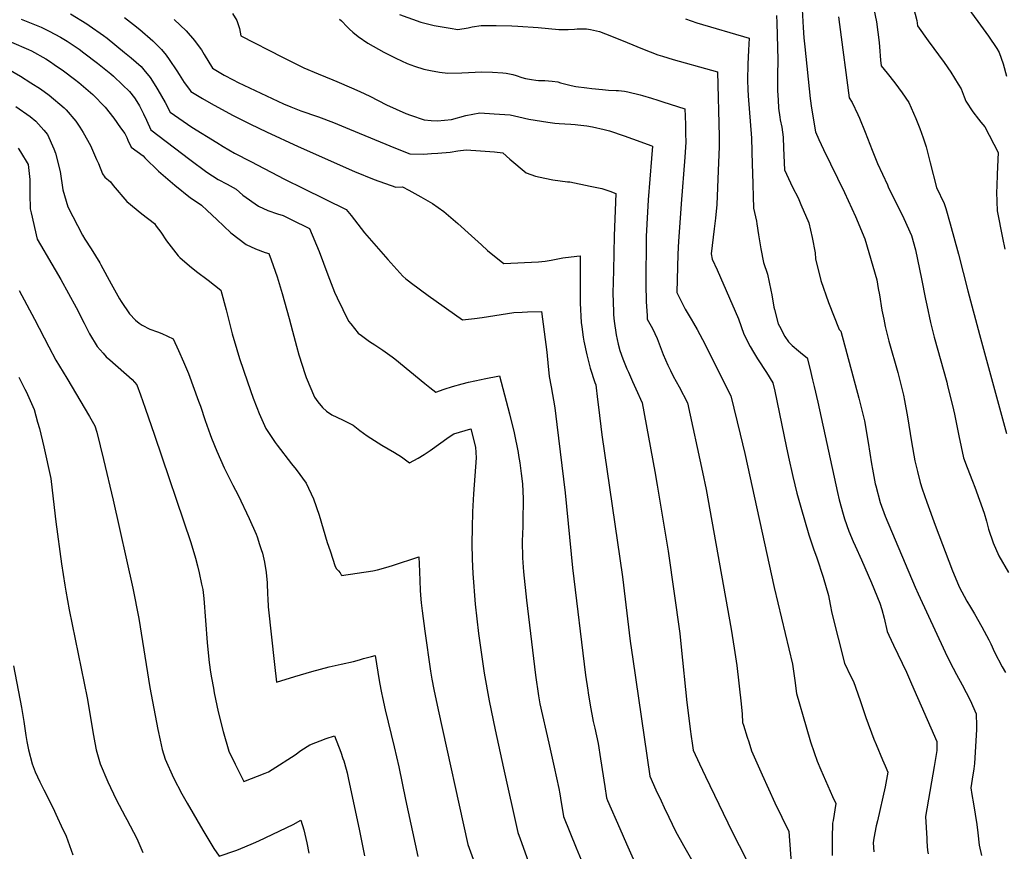
# Model space of a CAD drawing. Units: inches. Extents: x 2561773 to 2567451, y 1540239 to 1545559.
# Drawn here: x 2562904 to 2563789, y 1543922 to 1544669 of the extents above; entities that cross this region are included whole.
import ezdxf

# ---------------------------------------------------------------- set-up
doc = ezdxf.new("R2010")
doc.units = ezdxf.units.IN
doc.header["$MEASUREMENT"] = 0
doc.layers.add('tile_2467_31_contour_10ft', color=71, linetype='Continuous')

msp = doc.modelspace()

# ---------------------------------------------------------------- linework, layer by layer
at = {"layer": 'tile_2467_31_contour_10ft'}
for points, elevation in [([(2562949.1, 1544674.8), (2562963.8, 1544665.56), (2562965.91, 1544664.23), (2562978.92, 1544655.23), (2562982.31, 1544652.67), (2562997.92, 1544640.04), (2563003.81, 1544635), (2563012.84, 1544627.19), (2563015.23, 1544624.28), (2563020.75, 1544617.53), (2563026, 1544609.41), (2563027.91, 1544606.27), (2563034.3, 1544594.91), (2563038.97, 1544586.21), (2563058.48, 1544572.7), (2563080.67, 1544559), (2563086.45, 1544555.49), (2563096.84, 1544549.45), (2563111.46, 1544541.82), (2563141.78, 1544526.1), (2563158.64, 1544517.49), (2563197.21, 1544498.86), (2563201.64, 1544493.37), (2563213.68, 1544477.73), (2563234.61, 1544453.71), (2563247.93, 1544438.89), (2563250.81, 1544436.42), (2563253.02, 1544434.56), (2563255.68, 1544432.54), (2563270.8, 1544421.24), (2563301.79, 1544399.51), (2563312.41, 1544400.75), (2563319.35, 1544401.64), (2563347.92, 1544406.07), (2563355.3, 1544406.46), (2563360.14, 1544406.62), (2563372.85, 1544406.98), (2563377.55, 1544370.41), (2563377.7, 1544367.1), (2563378.31, 1544360.95), (2563379.59, 1544348.44), (2563381.5, 1544339.17), (2563384.6, 1544320.39), (2563386.46, 1544305.27), (2563393.83, 1544243.79), (2563400.46, 1544176.42), (2563412.4, 1544079.95), (2563414.22, 1544066.4), (2563414.6, 1544063.98), (2563416.32, 1544052.8), (2563419.21, 1544038.34), (2563420.6, 1544032.27), (2563423.53, 1544018.32), (2563425.84, 1544004.54), (2563429.63, 1543979.82), (2563431.22, 1543969.5), (2563432.14, 1543967.35), (2563443.02, 1543941.96), (2563449.04, 1543928.24), (2563455.16, 1543914.8)], 8030), ([(2563094.76, 1544675.05), (2563098.72, 1544668.65), (2563101.09, 1544661.63), (2563102.31, 1544654.99), (2563139.89, 1544635.57), (2563159.03, 1544626.13), (2563172.02, 1544620.67), (2563185.05, 1544615.23), (2563188.63, 1544613.86), (2563202.03, 1544608.19), (2563209.42, 1544604.74), (2563218.47, 1544600.49), (2563233.43, 1544592.81), (2563250.71, 1544585.06), (2563254.87, 1544583.44), (2563267.3, 1544579.31), (2563273.46, 1544578.7), (2563279.15, 1544578.58), (2563291.77, 1544579.69), (2563304.55, 1544583.18), (2563317.31, 1544585.64), (2563330.14, 1544584.78), (2563344.59, 1544583.71), (2563352.43, 1544581.99), (2563361.43, 1544580.06), (2563378.46, 1544577.33), (2563384.68, 1544576.49), (2563388.7, 1544576.01), (2563393.81, 1544575.74), (2563399.21, 1544575.51), (2563402.92, 1544575.13), (2563405.22, 1544574.9), (2563413.55, 1544574.03), (2563418.41, 1544572.99), (2563428.9, 1544570.69), (2563431.43, 1544570.02), (2563433.72, 1544569.41), (2563447.11, 1544564.99), (2563461.93, 1544559.53), (2563471.14, 1544556.13), (2563472.41, 1544555.6), (2563471.59, 1544544.63), (2563468.57, 1544507.28), (2563467.32, 1544485.43), (2563466.92, 1544474.5), (2563466.48, 1544431.32), (2563466.7, 1544415.96), (2563467.57, 1544402.99), (2563467.84, 1544399.94), (2563472.45, 1544391.69), (2563476.7, 1544382.55), (2563479.47, 1544375.5), (2563482.18, 1544368.19), (2563486.31, 1544358.85), (2563488.74, 1544353.81), (2563491.18, 1544348.94), (2563496.37, 1544339.31), (2563503.88, 1544324.75), (2563517.47, 1544262.43), (2563520.66, 1544246.82), (2563543.3, 1544121.26), (2563545.98, 1544104.33), (2563548.23, 1544088.62), (2563552.14, 1544054.24), (2563552.97, 1544044.77), (2563553.45, 1544037.35), (2563554.19, 1544034.93), (2563557.64, 1544024.03), (2563559.02, 1544019.87), (2563561.64, 1544011.98), (2563571.21, 1543990.39), (2563582.48, 1543965), (2563594.94, 1543939.2), (2563597.38, 1543907.22)], 8000), ([(2563245.02, 1544674.19), (2563264.1, 1544667.28), (2563276.09, 1544664.24), (2563290.73, 1544661.71), (2563297.35, 1544660.62), (2563306.69, 1544662.12), (2563310.5, 1544662.88), (2563318.58, 1544664.12), (2563331.97, 1544664.24), (2563346.12, 1544663.92), (2563351.33, 1544663.65), (2563369.69, 1544662.27), (2563388.14, 1544660.55), (2563388.84, 1544660.51), (2563396.59, 1544660.51), (2563402.51, 1544660.93), (2563404.9, 1544661.13), (2563409.4, 1544661.23), (2563413.14, 1544661.12), (2563416.62, 1544660.56), (2563424.73, 1544658.75), (2563435.63, 1544654.51), (2563449.58, 1544649.05), (2563463.48, 1544643.26), (2563477.44, 1544637.87), (2563481.54, 1544636.58), (2563491, 1544633.67), (2563525.66, 1544624.15), (2563530.83, 1544622.66), (2563532.33, 1544564.33), (2563532.39, 1544561.34), (2563532.3, 1544555.17), (2563532.1, 1544548.06), (2563531.57, 1544533.46), (2563530.4, 1544503.25), (2563529.18, 1544490.98), (2563528.05, 1544481.19), (2563525.12, 1544458.88), (2563526.21, 1544454.15), (2563530.55, 1544444.6), (2563549.77, 1544400.52), (2563554.53, 1544386.51), (2563560.31, 1544375.39), (2563563.3, 1544370.45), (2563566.93, 1544364.53), (2563574.95, 1544352.22), (2563580.6, 1544342.87), (2563582.51, 1544335.32), (2563592.78, 1544285.89), (2563594.85, 1544275.88), (2563598.69, 1544258.65), (2563602.12, 1544243.65), (2563602.74, 1544241.36), (2563605.72, 1544230.87), (2563613.19, 1544206.06), (2563617.14, 1544193.49), (2563620.25, 1544185.46), (2563625.86, 1544167.95), (2563630.79, 1544151.52), (2563632.29, 1544143.38), (2563633.82, 1544135.57), (2563645, 1544090.79), (2563650.86, 1544078.65), (2563653.12, 1544074.12), (2563659.08, 1544057.28), (2563664.41, 1544041.97), (2563671.54, 1544022.4), (2563673.59, 1544017.47), (2563679.29, 1544003.85), (2563681.66, 1543998.52), (2563684.09, 1543992.72), (2563681.59, 1543979.62), (2563674.69, 1543948.89), (2563673.69, 1543944.36), (2563671.63, 1543933.27), (2563670.93, 1543928.98), (2563671.58, 1543920.91)], 7980), ([(2563583.89, 1544673.21), (2563584.16, 1544666.48), (2563585.1, 1544633.24), (2563584.77, 1544619.14), (2563584.74, 1544607.88), (2563584.8, 1544605.48), (2563585.35, 1544597.25), (2563585.9, 1544589.82), (2563587.06, 1544581.66), (2563587.4, 1544579.33), (2563588.63, 1544572.72), (2563589.83, 1544563.76), (2563590.18, 1544553.89), (2563591.06, 1544534.53), (2563598.49, 1544518.9), (2563603.35, 1544509.11), (2563605.95, 1544503.31), (2563612.9, 1544486.81), (2563616.01, 1544473.47), (2563618.65, 1544459.64), (2563619.1, 1544454.36), (2563623.87, 1544434.92), (2563630.59, 1544415.19), (2563640.39, 1544390.7), (2563641.71, 1544389.15), (2563652.65, 1544349.13), (2563658, 1544328.96), (2563662.98, 1544308.55), (2563666.46, 1544289.13), (2563669.29, 1544270.02), (2563670.21, 1544265.3), (2563672.82, 1544252.11), (2563673.31, 1544250.08), (2563677.09, 1544235.18), (2563681.53, 1544222.84), (2563708.71, 1544159.15), (2563711.3, 1544153.17), (2563735.7, 1544100.62), (2563739.83, 1544092.03), (2563745.81, 1544080.55), (2563750.88, 1544071.3), (2563758.15, 1544057.34), (2563763.49, 1544045.28), (2563763.6, 1544042.07), (2563763.71, 1544037.36), (2563763.73, 1544031.02), (2563762.1, 1544000.59), (2563761.47, 1543995.71), (2563760.03, 1543986.3), (2563758.69, 1543978.72), (2563759.66, 1543972.53), (2563761.01, 1543964.33), (2563764.23, 1543945.76), (2563764.98, 1543938.01), (2563766.27, 1543927.03), (2563768.14, 1543917.72)], 7960), ([(2563607.2, 1544678.56), (2563607.99, 1544662.29), (2563608.6, 1544653.02), (2563609.45, 1544644.97), (2563614.37, 1544598.47), (2563615.59, 1544589.86), (2563618.93, 1544568.57), (2563621.89, 1544561.68), (2563626.2, 1544552.71), (2563645.13, 1544513.91), (2563654.99, 1544492.42), (2563663.43, 1544472.43), (2563674.14, 1544435.46), (2563675.52, 1544427.61), (2563676.5, 1544421.9), (2563678.81, 1544408.28), (2563680.38, 1544400.13), (2563681.64, 1544393.57), (2563684.12, 1544383.79), (2563685.04, 1544380.22), (2563693.07, 1544351.99), (2563698.19, 1544331.67), (2563699.11, 1544326.96), (2563701.83, 1544312.35), (2563705.27, 1544289.82), (2563708.43, 1544272.68), (2563710.64, 1544263.03), (2563713, 1544253.19), (2563714.91, 1544247.53), (2563719.17, 1544235.42), (2563726.72, 1544214.89), (2563742.35, 1544173.6), (2563744.57, 1544168.02), (2563748.06, 1544159.35), (2563755.23, 1544146.56), (2563758.36, 1544141.11), (2563761.95, 1544135.01), (2563768.69, 1544123.47), (2563774.98, 1544111.73), (2563776.66, 1544107.96), (2563779.86, 1544100.75), (2563786.99, 1544087.3), (2563789.84, 1544082.17)], 7950), ([(2563671.62, 1544679.01), (2563673.91, 1544667.5), (2563675.17, 1544658.16), (2563676.17, 1544648.8), (2563676.46, 1544644.94), (2563677.35, 1544633.06), (2563677.99, 1544627.97), (2563683.4, 1544621.35), (2563690.22, 1544612.52), (2563696.93, 1544603.69), (2563703.02, 1544594.86), (2563709.35, 1544580.7), (2563712.85, 1544571.48), (2563715.79, 1544563.31), (2563718.63, 1544555.01), (2563722.24, 1544540.67), (2563727.93, 1544518.35), (2563734.64, 1544504.2), (2563736.1, 1544499.6), (2563740.19, 1544485.88), (2563747.71, 1544458.49), (2563755.9, 1544425.45), (2563766.56, 1544386.16), (2563790.87, 1544297.32)], 7930), ([(2563707.16, 1544680.08), (2563710.11, 1544668.59), (2563710.75, 1544663.94), (2563720.44, 1544650.47), (2563734.69, 1544630.79), (2563740.69, 1544622.14), (2563747.45, 1544611.49), (2563749.96, 1544607.31), (2563752.85, 1544599.98), (2563754.17, 1544596.2), (2563760.46, 1544586.69), (2563765.53, 1544580.06), (2563767.79, 1544577.26), (2563771.25, 1544573.14), (2563783.25, 1544549.94), (2563782.22, 1544530.57), (2563781.92, 1544519.62), (2563781.82, 1544514.29), (2563782.43, 1544497.64), (2563787.23, 1544473.09), (2563789.28, 1544462.94)], 7920), ([(2563756.04, 1544680.22), (2563765.1, 1544667.91), (2563774.65, 1544654.45), (2563781.92, 1544643.58), (2563784.29, 1544639.97), (2563787.79, 1544629.58), (2563790.67, 1544618.6)], 7910), ([(2562904.92, 1544669.97), (2562922.95, 1544662.6), (2562930.02, 1544659.18), (2562940.39, 1544653.81), (2562946.34, 1544650.04), (2562957.01, 1544642.76), (2562961.14, 1544639.66), (2562973.55, 1544630.18), (2562985.45, 1544620.63), (2562987.8, 1544618.62), (2562996.13, 1544610.88), (2563002.23, 1544604.77), (2563006.64, 1544599.05), (2563008.92, 1544595.85), (2563011.27, 1544591.89), (2563013.49, 1544587.76), (2563014.9, 1544584.83), (2563017.44, 1544579.12), (2563021.4, 1544570.48), (2563056.39, 1544543.82), (2563071.72, 1544532.19), (2563081.88, 1544525.8), (2563089.99, 1544521.53), (2563098.08, 1544516.86), (2563104.23, 1544511.5), (2563118.13, 1544501.76), (2563126.64, 1544497.93), (2563135.34, 1544494.7), (2563140.37, 1544493.33), (2563147.65, 1544489.75), (2563164.15, 1544481.51), (2563172.7, 1544460.92), (2563180.63, 1544440), (2563186.53, 1544424.51), (2563188.86, 1544419.24), (2563199.2, 1544398.26), (2563201.17, 1544395.79), (2563207.89, 1544387.55), (2563210.76, 1544385.3), (2563217.94, 1544379.89), (2563222.9, 1544376.93), (2563229.96, 1544372.31), (2563238.47, 1544366.27), (2563240.71, 1544364.54), (2563267.81, 1544342.12), (2563272.32, 1544338.51), (2563277.67, 1544334.31), (2563285.33, 1544337.17), (2563292.57, 1544339.53), (2563301.49, 1544342.05), (2563306.97, 1544343.36), (2563318.4, 1544345.86), (2563321.07, 1544346.38), (2563334.9, 1544349.02), (2563343.81, 1544314.96), (2563348.08, 1544297.73), (2563351.62, 1544280.29), (2563352.07, 1544277.5), (2563353.15, 1544270.82), (2563354.48, 1544261.37), (2563355.5, 1544251.97), (2563356.19, 1544238.37), (2563355.92, 1544218.13), (2563355.84, 1544213.48), (2563355.35, 1544200.3), (2563355.59, 1544185.51), (2563356.61, 1544172.73), (2563359.09, 1544147.31), (2563367.17, 1544079.78), (2563369.89, 1544061.25), (2563371.29, 1544054.03), (2563379.4, 1544018.65), (2563384.11, 1543997.09), (2563388.2, 1543977.93), (2563389.04, 1543973.28), (2563389.68, 1543969.43), (2563392.54, 1543952.77), (2563403.99, 1543924.66), (2563410, 1543910.11)], 8040), ([(2562997.65, 1544671.39), (2563005.77, 1544665.11), (2563011.47, 1544660.68), (2563023.34, 1544650.35), (2563024, 1544649.77), (2563030.94, 1544642.5), (2563035.18, 1544637.42), (2563038.03, 1544633.64), (2563044.81, 1544623.55), (2563046.95, 1544620.09), (2563051.47, 1544612.95), (2563056.32, 1544606.55), (2563057.58, 1544604.91), (2563067.92, 1544598.46), (2563075.69, 1544593.95), (2563094.81, 1544583.57), (2563111.06, 1544575.38), (2563125.41, 1544568.42), (2563153.85, 1544555.28), (2563204.47, 1544532.88), (2563222.32, 1544525.68), (2563241.84, 1544518.9), (2563247.75, 1544519.14), (2563253.51, 1544516.23), (2563264.14, 1544510.23), (2563274.71, 1544504.05), (2563284.92, 1544496.87), (2563297.4, 1544486.06), (2563309.83, 1544475.08), (2563318.7, 1544466.87), (2563324.16, 1544461.96), (2563336.48, 1544451.97), (2563338.98, 1544450.1), (2563369.95, 1544451.58), (2563375.9, 1544452.27), (2563381.52, 1544453.18), (2563391.9, 1544455.12), (2563404.33, 1544456.82), (2563407.32, 1544457.07), (2563407.53, 1544445.98), (2563407.59, 1544441.22), (2563407.4, 1544431.5), (2563407.51, 1544414.43), (2563408.4, 1544397.08), (2563408.91, 1544393.14), (2563410.17, 1544383.95), (2563410.87, 1544380.31), (2563413.48, 1544368.04), (2563416.36, 1544356), (2563420.67, 1544343.12), (2563421.48, 1544341.03), (2563423.14, 1544327.88), (2563423.97, 1544321.09), (2563426.82, 1544295.99), (2563445.58, 1544168.45), (2563452.49, 1544110.47), (2563454.77, 1544094.23), (2563470.07, 1543989.13), (2563475.59, 1543976.87), (2563480.17, 1543967.02), (2563483.13, 1543960.82), (2563487.31, 1543952.16), (2563493.32, 1543939.71), (2563500.25, 1543926.75), (2563507.57, 1543914.05)], 8020), ([(2563042.45, 1544669.68), (2563053.29, 1544659.46), (2563060.68, 1544650.76), (2563062.32, 1544648.61), (2563066.97, 1544642.25), (2563069.41, 1544638.11), (2563076.99, 1544625.91), (2563087.42, 1544619.56), (2563095.52, 1544615.21), (2563099.89, 1544612.89), (2563140.71, 1544593.79), (2563147.46, 1544590.98), (2563156.23, 1544587.53), (2563158.22, 1544586.84), (2563169.48, 1544583.08), (2563172.09, 1544582.17), (2563185.67, 1544577.03), (2563200.05, 1544570.9), (2563241.42, 1544553.92), (2563254.37, 1544548.64), (2563266.74, 1544548.46), (2563273.94, 1544548.97), (2563279.56, 1544549.38), (2563290.58, 1544550.31), (2563297.44, 1544551.43), (2563304.95, 1544552.45), (2563317.74, 1544551.5), (2563330.5, 1544550.43), (2563337.81, 1544549.75), (2563344.09, 1544544.06), (2563358.88, 1544531.73), (2563367.22, 1544528.64), (2563375.58, 1544526.91), (2563382.82, 1544525.48), (2563395.98, 1544523.66), (2563398.28, 1544523.64), (2563416.52, 1544519.79), (2563426.88, 1544517.49), (2563434.26, 1544515.14), (2563439.44, 1544512.99), (2563437.97, 1544475.16), (2563437.34, 1544443.71), (2563436.98, 1544423.52), (2563437.46, 1544406.83), (2563437.55, 1544403.85), (2563438.09, 1544398.24), (2563439.71, 1544386.05), (2563441.51, 1544377.47), (2563443.19, 1544371.8), (2563445.78, 1544364.55), (2563449.45, 1544355.52), (2563450.83, 1544352.3), (2563454.44, 1544344.14), (2563457.62, 1544337.54), (2563463.32, 1544324.9), (2563474.5, 1544263.13), (2563476.72, 1544250.67), (2563486.5, 1544191.3), (2563496.94, 1544117.39), (2563498.39, 1544105.18), (2563503.3, 1544055.44), (2563506.63, 1544029.39), (2563506.96, 1544026.98), (2563508.52, 1544016.55), (2563509.14, 1544012.48), (2563514.71, 1544000.25), (2563520.04, 1543988.86), (2563544.25, 1543939.02), (2563556.83, 1543914.46)], 8010), ([(2563191.24, 1544669.99), (2563193.01, 1544668.26), (2563197.92, 1544663.07), (2563200.16, 1544660.91), (2563203.11, 1544658.16), (2563207.77, 1544654.41), (2563216.67, 1544648.45), (2563230.99, 1544640.26), (2563241.62, 1544634.82), (2563251.98, 1544630.08), (2563258.54, 1544627.73), (2563266.9, 1544625.05), (2563273.05, 1544623.62), (2563280.89, 1544622.36), (2563288.55, 1544621.43), (2563300.98, 1544621.67), (2563319.13, 1544622.41), (2563328.53, 1544622.31), (2563337.86, 1544621.74), (2563341, 1544621.34), (2563346.85, 1544619.98), (2563349.83, 1544619.19), (2563354.95, 1544617.53), (2563358.44, 1544616.56), (2563363.71, 1544615.6), (2563367.53, 1544614.97), (2563369.86, 1544614.77), (2563372.21, 1544614.86), (2563375.55, 1544614.66), (2563382.17, 1544614.26), (2563387.25, 1544613.59), (2563389.73, 1544612.76), (2563394.62, 1544611.42), (2563399.4, 1544610.22), (2563403.71, 1544609.41), (2563413.48, 1544608.15), (2563417.82, 1544607.6), (2563427.48, 1544606.52), (2563432.9, 1544606.01), (2563439.78, 1544605.82), (2563441.91, 1544605.66), (2563447.22, 1544605.16), (2563450.21, 1544604.46), (2563461.29, 1544601.74), (2563463.63, 1544601.11), (2563471.6, 1544598.82), (2563477.17, 1544597.1), (2563481.74, 1544595.65), (2563501.68, 1544589.28), (2563501.85, 1544582.71), (2563502.04, 1544574.86), (2563502.22, 1544567), (2563502.4, 1544559.14), (2563501.63, 1544545.83), (2563498.24, 1544503.67), (2563496.51, 1544478.41), (2563495.99, 1544470.36), (2563495.26, 1544458.61), (2563494.45, 1544424.06), (2563501.84, 1544409.02), (2563507.12, 1544400.08), (2563509.36, 1544396.43), (2563512.56, 1544390.93), (2563517.49, 1544381.78), (2563542.87, 1544331.2), (2563551.36, 1544296.62), (2563555.57, 1544279.32), (2563581.82, 1544158.85), (2563598.31, 1544089.74), (2563598.92, 1544085.73), (2563600.48, 1544075), (2563601.97, 1544063.44), (2563610.55, 1544033.38), (2563614.43, 1544019.85), (2563617.72, 1544010.32), (2563620.54, 1544002.53), (2563623.82, 1543994.85), (2563634.23, 1543970.75), (2563637.3, 1543964.46), (2563634.83, 1543949.29), (2563634.4, 1543946.9), (2563634.07, 1543933.38), (2563633.96, 1543923.97), (2563634.06, 1543917.69)], 7990), ([(2563502.28, 1544670.04), (2563512.45, 1544666.67), (2563559.3, 1544652.9), (2563558.76, 1544642.1), (2563558.33, 1544629.54), (2563557.99, 1544615.08), (2563558.35, 1544606.53), (2563558.64, 1544600.83), (2563561.57, 1544562.9), (2563562.21, 1544539.18), (2563562.41, 1544531.78), (2563563.37, 1544499.84), (2563565.85, 1544488.3), (2563566.39, 1544485.7), (2563567.88, 1544475.88), (2563569.84, 1544463.47), (2563572.4, 1544451.02), (2563575.74, 1544440.59), (2563578.95, 1544426.04), (2563579.66, 1544421.82), (2563581.7, 1544410.79), (2563582.1, 1544408.63), (2563585.57, 1544395.75), (2563586.56, 1544393.66), (2563591.37, 1544384.64), (2563594.62, 1544379.8), (2563597.93, 1544376.41), (2563603.81, 1544371.53), (2563607.35, 1544368.75), (2563611.62, 1544365.27), (2563613.89, 1544355.94), (2563616.43, 1544345.46), (2563617.83, 1544339.66), (2563621.09, 1544325.52), (2563638.74, 1544244.21), (2563640.32, 1544237.69), (2563643.83, 1544224.71), (2563645.09, 1544220.6), (2563648.96, 1544209.43), (2563652.91, 1544200.08), (2563654.64, 1544196.21), (2563660.51, 1544183.75), (2563669.29, 1544162.9), (2563676.91, 1544144.66), (2563678.59, 1544139.09), (2563680.89, 1544131.21), (2563683.55, 1544119.18), (2563685.01, 1544115.82), (2563689.15, 1544106.84), (2563700.81, 1544082.51), (2563705.41, 1544072.27), (2563728.27, 1544020.26), (2563728.06, 1544012.04), (2563725.87, 1543997.8), (2563724.64, 1543990.95), (2563717.95, 1543952.79), (2563719.05, 1543933.13), (2563719.24, 1543930.24), (2563719.84, 1543922.1), (2563720.2, 1543919.11)], 7970), ([(2563639.73, 1544671.85), (2563640.49, 1544665), (2563649.17, 1544599.01), (2563651.94, 1544595.05), (2563657, 1544584.16), (2563658.48, 1544580.89), (2563663.61, 1544568.24), (2563669.93, 1544552.03), (2563674.86, 1544540.03), (2563683.63, 1544520.8), (2563684.48, 1544518.97), (2563698.39, 1544490.76), (2563705.37, 1544475.35), (2563709.08, 1544462.3), (2563714.44, 1544436.27), (2563717.93, 1544417.97), (2563719.03, 1544412.56), (2563722.29, 1544397.19), (2563725.8, 1544383.86), (2563736.98, 1544343.32), (2563737.83, 1544340.01), (2563742.28, 1544322.34), (2563743.89, 1544314.78), (2563747.97, 1544295.02), (2563752.18, 1544275.34), (2563755.48, 1544266.61), (2563760.17, 1544254.27), (2563762.17, 1544248.85), (2563770.69, 1544225.62), (2563772.77, 1544218.44), (2563774.65, 1544211.14), (2563778.88, 1544199.07), (2563783.74, 1544187.3), (2563792.66, 1544172.11)], 7940), ([(2562896.18, 1544649.33), (2562911.46, 1544642.72), (2562914.04, 1544641.48), (2562927.06, 1544634.1), (2562931.27, 1544631.46), (2562934.51, 1544629.23), (2562942.97, 1544623.28), (2562952.77, 1544616), (2562956.66, 1544613.02), (2562969.27, 1544602.26), (2562980.34, 1544590.77), (2562988.07, 1544580.76), (2562994.19, 1544572.3), (2562998.03, 1544567), (2562999.84, 1544563.37), (2563000.93, 1544560.97), (2563003.82, 1544554.76), (2563014.45, 1544546.87), (2563016.03, 1544545.12), (2563028.3, 1544533.07), (2563043.08, 1544520.57), (2563057.18, 1544509.19), (2563059.53, 1544507.68), (2563066.94, 1544502.7), (2563072.05, 1544497.91), (2563080.84, 1544489.6), (2563093.4, 1544477.73), (2563107.08, 1544467.31), (2563115.52, 1544463.28), (2563124.21, 1544460.02), (2563127.57, 1544459.07), (2563129.7, 1544453.3), (2563131.49, 1544448.23), (2563134.92, 1544438.14), (2563138.76, 1544426.15), (2563139.69, 1544423.16), (2563145.91, 1544400.61), (2563148.82, 1544389.32), (2563152.48, 1544375.87), (2563154.64, 1544367.95), (2563160.18, 1544350.45), (2563161.15, 1544347.6), (2563168.52, 1544329.92), (2563171.56, 1544325.73), (2563175.92, 1544320.55), (2563179.45, 1544317.29), (2563184.17, 1544314.08), (2563193.9, 1544309.44), (2563203.48, 1544304.61), (2563209.46, 1544299.93), (2563215.88, 1544295.17), (2563229.13, 1544286.78), (2563240.45, 1544280.2), (2563246.75, 1544276.18), (2563254.07, 1544270.75), (2563261.69, 1544275.04), (2563267.21, 1544278.41), (2563272.6, 1544282.07), (2563289.62, 1544294.17), (2563293.81, 1544297.03), (2563303.93, 1544300.05), (2563309.23, 1544301.6), (2563313.23, 1544285.06), (2563313.95, 1544275.32), (2563312.26, 1544251.14), (2563311.64, 1544243.11), (2563310.81, 1544226.82), (2563310.35, 1544212.52), (2563310.2, 1544198.35), (2563310.4, 1544184.33), (2563311.02, 1544171.39), (2563313.2, 1544143.79), (2563316.09, 1544117.25), (2563321.19, 1544081.74), (2563325.61, 1544056.88), (2563330.96, 1544030.7), (2563338.51, 1543996.36), (2563351.34, 1543938.43), (2563353.45, 1543932.61), (2563363.86, 1543904.14)], 8050), ([(2562889.39, 1544627.23), (2562904.26, 1544618.68), (2562913.69, 1544612.75), (2562922.24, 1544607.31), (2562930.12, 1544601.49), (2562943.6, 1544590.15), (2562945.28, 1544588.24), (2562953.93, 1544578.3), (2562957.73, 1544572.9), (2562960.71, 1544568.11), (2562967.15, 1544556.28), (2562972.76, 1544543.67), (2562974.35, 1544540), (2562977.95, 1544530.65), (2562980.16, 1544527.9), (2562985.19, 1544523.5), (2562987.56, 1544520.38), (2562999.95, 1544505.95), (2563013.4, 1544494.7), (2563024.76, 1544486), (2563026.39, 1544483.82), (2563030.37, 1544478.27), (2563035.61, 1544470.39), (2563046.16, 1544456.94), (2563047.6, 1544455.43), (2563056.19, 1544448.13), (2563062.4, 1544442.88), (2563073.11, 1544435.07), (2563084.49, 1544426.31), (2563089.06, 1544408.35), (2563094.56, 1544386.86), (2563098.68, 1544372.89), (2563101.15, 1544364.81), (2563108.39, 1544343.71), (2563113.52, 1544329.11), (2563116.84, 1544320.55), (2563118.9, 1544315.3), (2563124.97, 1544301.89), (2563133.32, 1544289.18), (2563135.07, 1544286.72), (2563148.02, 1544269.9), (2563152.12, 1544264.97), (2563160.99, 1544252.54), (2563161.03, 1544252.46), (2563167.73, 1544238.41), (2563172.72, 1544223.67), (2563180.15, 1544199.22), (2563182.56, 1544191.79), (2563187.2, 1544177.74), (2563188.45, 1544175.64), (2563190.11, 1544173.87), (2563191.67, 1544171.94), (2563192.68, 1544170.19), (2563192.75, 1544170.01), (2563192.86, 1544169.45), (2563221.2, 1544173.87), (2563225.14, 1544174.7), (2563232.85, 1544176.85), (2563238.69, 1544178.64), (2563262.3, 1544186.34), (2563262.9, 1544173.13), (2563263.58, 1544156.22), (2563263.89, 1544151.75), (2563264.57, 1544144.9), (2563265.36, 1544137.65), (2563267.68, 1544119.53), (2563272.9, 1544083.55), (2563274.16, 1544076.21), (2563275.91, 1544067.01), (2563279.78, 1544048.78), (2563306.4, 1543927.63), (2563321.69, 1543885.63)], 8060), ([(2562900.08, 1544591.35), (2562912.91, 1544582.37), (2562917.99, 1544578.06), (2562920.41, 1544575.54)], 8070), ([(2562920.41, 1544575.54), (2562925.24, 1544570.05), (2562928.48, 1544566.3), (2562934.29, 1544553.15), (2562935.77, 1544549.32), (2562939.83, 1544532.98), (2562942.44, 1544516.53), (2562946.73, 1544501.12), (2562960.15, 1544475.56), (2562962.23, 1544471.91), (2562967.82, 1544463.41), (2562975.56, 1544450.76), (2562976.65, 1544448.97), (2562985.68, 1544431.85), (2562993.25, 1544418.36), (2562994.76, 1544415.93), (2563002.41, 1544404.81), (2563007.71, 1544399.23), (2563010.95, 1544396.36), (2563013.62, 1544394.66), (2563020.68, 1544391.1), (2563027.4, 1544388.55), (2563031.35, 1544387.06), (2563041.63, 1544382.51), (2563046.48, 1544371.88), (2563050.99, 1544361.61), (2563055.23, 1544351.3), (2563064.44, 1544326.36), (2563066.08, 1544321.92), (2563070.34, 1544309.01), (2563074.75, 1544296.22), (2563075.94, 1544293.15), (2563080.72, 1544281.38), (2563087.54, 1544266.35), (2563095.31, 1544250.85), (2563100.1, 1544241.72), (2563109.98, 1544220.95), (2563116.03, 1544206.63), (2563116.96, 1544204.19), (2563119.31, 1544197.58), (2563120.76, 1544192.81), (2563121.75, 1544189.54), (2563123.71, 1544181.44), (2563125.09, 1544172.33), (2563125.92, 1544162.93), (2563126.51, 1544152.36), (2563126.66, 1544148.87), (2563127.01, 1544141.3), (2563132.66, 1544089.44), (2563134.39, 1544073.52), (2563150.98, 1544078.67), (2563166.28, 1544083.13), (2563181.68, 1544087.48), (2563192.65, 1544089.96), (2563203.56, 1544092.08), (2563208.99, 1544093.62), (2563212.74, 1544094.76), (2563219.85, 1544096.72), (2563223.26, 1544097.59), (2563225.64, 1544082.59), (2563227.17, 1544073.38), (2563228.77, 1544064.17), (2563229.75, 1544059.74), (2563232.23, 1544048.78), (2563240.31, 1544015.44), (2563244.55, 1543997.43), (2563250.46, 1543968.22), (2563261.37, 1543916.77)], 8070), ([(2562902.34, 1544553.97), (2562904.27, 1544550.68), (2562911.06, 1544539.04), (2562912.7, 1544525.59), (2562912.82, 1544517.87), (2562912.61, 1544512.5), (2562912.93, 1544499.32), (2562913.76, 1544495.62), (2562919.23, 1544472.15), (2562925.26, 1544461.75), (2562927.31, 1544458.24), (2562940.52, 1544435.72), (2562954.29, 1544410.46), (2562961.41, 1544396.48), (2562966.45, 1544386.76), (2562973.14, 1544375.46), (2562978.6, 1544369.37), (2562981.42, 1544366.33), (2562984.67, 1544363.53), (2563004.55, 1544345.74), (2563008.87, 1544341.14), (2563012.13, 1544332.17), (2563016.41, 1544320.04), (2563024.79, 1544295.78), (2563057.57, 1544199.23), (2563061.66, 1544185.27), (2563063.47, 1544178.13), (2563064.9, 1544171.99), (2563067.08, 1544161.79), (2563068.08, 1544156.98), (2563069.02, 1544148.76), (2563072.19, 1544109.3), (2563072.77, 1544102.9), (2563073.95, 1544091.3), (2563075.2, 1544082.49), (2563075.9, 1544077.56), (2563077.76, 1544068.11), (2563078.55, 1544064.15), (2563082.11, 1544047), (2563086.47, 1544029.29), (2563091.66, 1544011.68), (2563097.28, 1543999.89), (2563103.02, 1543988.38), (2563105.19, 1543984.29), (2563124.27, 1543991.9), (2563127.2, 1543993.11), (2563130.43, 1543995.1), (2563151.21, 1544008.25), (2563156.19, 1544012.21), (2563164.35, 1544017.3), (2563179.21, 1544022.9), (2563186.46, 1544025.35), (2563192.15, 1544010.52), (2563194.23, 1544004.9), (2563194.88, 1544002.86), (2563195.51, 1544000.68), (2563197.93, 1543991.95), (2563198.92, 1543987.5), (2563209.14, 1543939.9), (2563213.57, 1543917.37)], 8080), ([(2562903, 1544425.77), (2562917.02, 1544400.2), (2562929.78, 1544375.27), (2562936.13, 1544363.18), (2562945.96, 1544346.89), (2562966.43, 1544312.55), (2562970.98, 1544304.15), (2562972.91, 1544298.45), (2562976.07, 1544286.16), (2562979, 1544273.88), (2562987.54, 1544237.35), (2563005.43, 1544158.14), (2563010.64, 1544130.75), (2563020.7, 1544068.91), (2563027.89, 1544030.98), (2563029.91, 1544021.39), (2563031.68, 1544013.2), (2563034.25, 1544004.39), (2563041.73, 1543987.67), (2563049.3, 1543973.15), (2563054.11, 1543964.73), (2563068.17, 1543940.38), (2563078.25, 1543924.02), (2563082.81, 1543917.02), (2563097.88, 1543922.24), (2563100.43, 1543923.2), (2563113.8, 1543928.9), (2563118.57, 1543931.05), (2563149.52, 1543945.71), (2563156.18, 1543949.37), (2563158.89, 1543940.84), (2563161.67, 1543929.24), (2563163.52, 1543919.75)], 8090), ([(2562902.77, 1544347.98), (2562905.88, 1544341.99), (2562908.31, 1544337.21), (2562909.37, 1544335.12), (2562916.48, 1544318.86), (2562919.7, 1544307.57), (2562921.31, 1544301.83), (2562925.15, 1544285.2), (2562931.49, 1544256.92), (2562932.78, 1544246.16), (2562936.01, 1544217.8), (2562941.17, 1544180.09), (2562944.06, 1544160.85), (2562944.97, 1544155.42), (2562948.18, 1544138.65), (2562964.18, 1544059.51), (2562969.95, 1544025.51), (2562971.17, 1544019.08), (2562972.42, 1544012.78), (2562975.92, 1544000.05), (2562982.79, 1543983.87), (2562990.2, 1543968.01), (2562998.36, 1543952.86), (2562999.95, 1543950.02), (2563008.97, 1543933.06), (2563014.27, 1543920.57)], 8100), ([(2562898.03, 1544088.34), (2562905.21, 1544050.78), (2562907.28, 1544038.24), (2562909.1, 1544025.51), (2562910.04, 1544020.31), (2562911.46, 1544012.78), (2562914.85, 1544000.05), (2562917.62, 1543993.11), (2562921.6, 1543983.9), (2562925.17, 1543976.7), (2562933.31, 1543960.84), (2562937.68, 1543951.61), (2562940.96, 1543944.52), (2562945.31, 1543935.04), (2562951.39, 1543918.19)], 8110)]:
    msp.add_lwpolyline(points, dxfattribs=dict(at, elevation=elevation))

doc.saveas('drawing.dxf')
